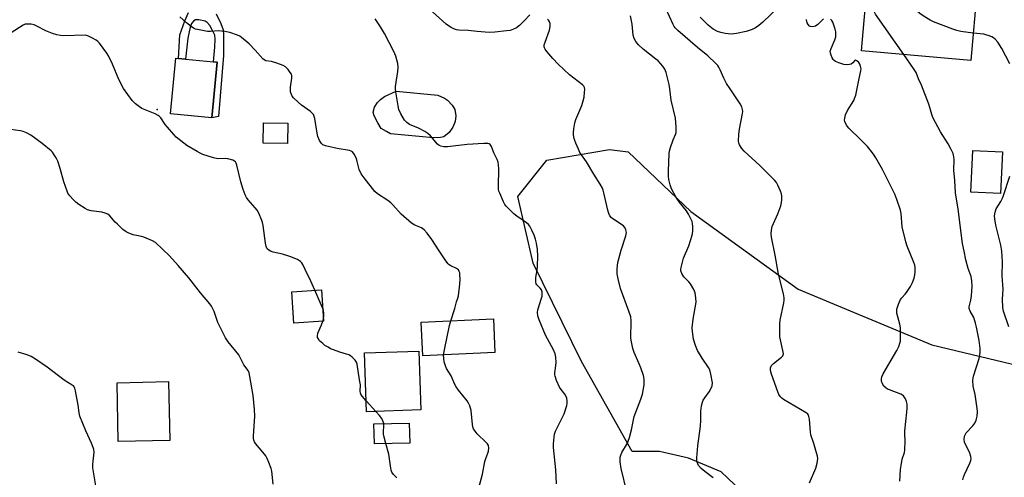
# Model space of a CAD drawing. Units: inches. Extents: x 1315762 to 1321763, y 525447 to 529448.
# Drawn here: x 1317362 to 1317754, y 527061 to 527244 of the extents above; entities that cross this region are included whole.
import ezdxf

# ---------------------------------------------------------------- set-up
doc = ezdxf.new("R2010")
doc.units = ezdxf.units.IN
doc.header["$MEASUREMENT"] = 0
for name, color, linetype in [('BLDG-Footprint', 5, 'Continuous'), ('CULTRL-Pad', 6, 'Continuous'), ('CULTRL-Swimming Pool above Ground', 4, 'Continuous'), ('ELEV-Spot Elevation', 7, 'Continuous'), ('NTRL-Trees', 3, 'Continuous'), ('TRANS-Non Street Sidewalk', 7, 'Continuous'), ('Undefined', 1, 'Continuous')]:
    doc.layers.add(name, color=color, linetype=linetype)

msp = doc.modelspace()

# ---------------------------------------------------------------- linework, layer by layer
at = {"layer": 'BLDG-Footprint'}
for points, elevation in [([(1317743.3, 527256.29), (1317740.79, 527227.47), (1317697.2, 527231.27), (1317699.71, 527260.09), (1317713.52, 527258.88), (1317715.96, 527258.67)], 503.67), ([(1317753.3, 527191.08), (1317752.54, 527174.47), (1317740.78, 527175), (1317741.53, 527191.61)], 503.49), ([(1317483.18, 527123.64), (1317471.33, 527122.89), (1317470.54, 527135.35), (1317482.4, 527136.1)], 487.75), ([(1317551.41, 527111.15), (1317522.66, 527109.82), (1317522.04, 527123.26), (1317550.79, 527124.58)], 490.57), ([(1317521.87, 527088.29), (1317500.32, 527087.55), (1317499.53, 527110.99), (1317521.08, 527111.72)], 504.31), ([(1317422.05, 527076.17), (1317401.53, 527075.74), (1317401.04, 527099.12), (1317421.56, 527099.56)], 484.92), ([(1317517.49, 527075.06), (1317503.44, 527074.79), (1317503.28, 527082.75), (1317517.34, 527083.02)], 488.11)]:
    msp.add_lwpolyline(points, close=True, dxfattribs=dict(at, elevation=elevation))
at = {"layer": 'CULTRL-Pad'}
for points in [[(1317440.95, 527226.75), (1317438.8, 527204.55), (1317422.31, 527206.15), (1317424.47, 527228.35), (1317425.54, 527228.25), (1317428.28, 527227.98), (1317439.45, 527226.89)], [(1317469.03, 527202.53), (1317468.92, 527194.45), (1317459.21, 527194.58), (1317459.32, 527202.66)]]:
    msp.add_lwpolyline(points, close=True, dxfattribs=at)
at = {"layer": 'CULTRL-Swimming Pool above Ground'}
msp.add_lwpolyline([(1317529.77, 527196.73), (1317526.96, 527196.6), (1317509.8, 527198.25), (1317508.29, 527199.17), (1317506.08, 527200.4), (1317504.78, 527202.63), (1317503.3, 527205.35), (1317502.9, 527206.89), (1317503.5, 527208.88), (1317504.65, 527210.71), (1317505.84, 527211.86), (1317507.49, 527213.11), (1317512.05, 527215.3), (1317528.71, 527213.66), (1317531.3, 527212.47), (1317532.53, 527211.71), (1317534.42, 527209.65), (1317535.43, 527207.95), (1317535.79, 527205.4), (1317535.59, 527203.2), (1317534.59, 527200.89), (1317533.13, 527198.78), (1317531.1, 527197.07)], close=True, dxfattribs=at)
at = {"layer": 'ELEV-Spot Elevation'}
msp.add_point((1317417.07, 527207.99, 488.32), dxfattribs=at)
at = {"layer": 'NTRL-Trees'}
msp.add_lwpolyline([(1317691.13, 527016.41), (1317641.38, 527063.59), (1317628.39, 527069.09), (1317616.91, 527071.7), (1317606, 527071.77), (1317585.79, 527107.62), (1317566.61, 527146.72), (1317560.45, 527173.33), (1317572.01, 527187.77), (1317597.01, 527191.94), (1317604.36, 527191.02), (1317629.32, 527167.37), (1317672.1, 527136.39), (1317725.21, 527114.26), (1317804.88, 527095.08), (1317821.48, 527101.54), (1317824.32, 527102.65), (1317845.37, 527110.85), (1317862.45, 527115.22), (1317887.09, 527102.08), (1317882.16, 527047.87)], dxfattribs=at)
at = {"layer": 'TRANS-Non Street Sidewalk'}
msp.add_lwpolyline([(1317440.51, 527245.97), (1317442.4, 527242.23), (1317443.29, 527239.71), (1317443.45, 527237.62), (1317443.36, 527233.93), (1317443.44, 527229.39), (1317441.42, 527205.1), (1317438.8, 527204.55), (1317440.95, 527226.75), (1317439.45, 527226.89), (1317439.97, 527232.72), (1317440.07, 527235.97), (1317439.9, 527237.47), (1317439.09, 527239.44), (1317437.98, 527241.33), (1317436.92, 527242.57), (1317436.08, 527243.14), (1317433.54, 527243.67), (1317432.25, 527243.59), (1317431.55, 527243.28), (1317430.71, 527242.12), (1317430.09, 527240.75), (1317429.17, 527236.34), (1317428.28, 527227.98), (1317425.54, 527228.25), (1317426, 527237.7), (1317428.03, 527243.2), (1317429.49, 527246.51)], dxfattribs=at)
at = {"layer": 'Undefined'}
for p, q in [((1317482.85, 527128.94, 488), (1317479.72, 527135.93, 488)), ((1317482.89, 527123.62, 488), (1317483.13, 527124.47, 488)), ((1317504.02, 527087.68, 488), (1317500.17, 527091.96, 488))]:
    msp.add_line(p, q, dxfattribs=at)
for points, elevation in [([(1317741.73, 527238.29), (1317736.75, 527238.95), (1317735.12, 527239.36), (1317733.53, 527239.87), (1317725.83, 527242.82), (1317724.57, 527243.48), (1317722.11, 527245.02), (1317720.42, 527246.15), (1317719.55, 527246.92), (1317711.74, 527256.4), (1317709.64, 527258.51), (1317708.41, 527259.33)], 504), ([(1317714.1, 527229.8), (1317702.8, 527245.9), (1317701.97, 527247.48), (1317699.71, 527252.32), (1317699.12, 527253.37)], 502), ([(1317667.35, 527251.92), (1317657.92, 527242.71), (1317656.39, 527241.45), (1317655.01, 527240.48), (1317653.79, 527239.83), (1317651.4, 527239.05), (1317647.49, 527238.22), (1317646.39, 527238.05), (1317645.43, 527238), (1317642.97, 527238.25), (1317641.29, 527238.62), (1317639.93, 527239.03), (1317638.16, 527239.96), (1317636.19, 527241.57), (1317633.07, 527244.72)], 500), ([(1317565.22, 527245.61), (1317563.06, 527243.25), (1317561.13, 527241.4), (1317559.99, 527240.49), (1317558.75, 527239.89), (1317557.44, 527239.45), (1317556.03, 527239.2), (1317551.4, 527238.72), (1317549.06, 527238.63), (1317544.33, 527238.95), (1317540.79, 527239.34), (1317537.02, 527239.52), (1317536.16, 527239.67), (1317535.32, 527239.96), (1317533.72, 527240.73), (1317532.06, 527241.85), (1317525.16, 527248.09)], 494), ([(1317676.6, 527059.24), (1317679.05, 527065.09), (1317679.55, 527067.04), (1317679.82, 527069.01), (1317679.75, 527069.85), (1317679.38, 527071.24), (1317678.25, 527074.86), (1317677.04, 527078.36), (1317676.89, 527079.45), (1317676.5, 527084.61), (1317676.34, 527085.72), (1317676.07, 527086.45), (1317675.72, 527086.85), (1317675.29, 527087.19), (1317666.18, 527092.44), (1317665.55, 527092.94), (1317664.99, 527093.53), (1317664.37, 527094.44), (1317663.91, 527095.5), (1317661.38, 527102.57), (1317661, 527103.99), (1317661, 527105.08), (1317661.39, 527105.92), (1317662.19, 527106.73), (1317665.45, 527109.27), (1317665.97, 527109.88), (1317666.16, 527110.6), (1317665.99, 527111.99), (1317664.81, 527117.34), (1317664.72, 527118.5), (1317664.72, 527119.97), (1317664.78, 527122.62), (1317664.91, 527124.08), (1317666.31, 527130.93), (1317666.47, 527132.05), (1317666.48, 527132.9), (1317666.16, 527134.59), (1317664.26, 527142.32), (1317662.92, 527149.9), (1317661.46, 527157.05), (1317661.28, 527158.48), (1317661.37, 527159.89), (1317661.69, 527161.28), (1317663.99, 527166.35), (1317665.11, 527169.54), (1317665.42, 527170.86), (1317665.56, 527171.97), (1317665.56, 527173.44), (1317665.45, 527174.3), (1317665.08, 527175.4), (1317663.94, 527177.82), (1317663.37, 527178.85), (1317662.68, 527179.77), (1317656.78, 527185.58), (1317650.56, 527191.29), (1317649.62, 527192.39), (1317648.75, 527193.89), (1317648.46, 527194.69), (1317648.37, 527195.24), (1317648.46, 527198.1), (1317648.72, 527200.13), (1317649.96, 527206.3), (1317650.03, 527207.17), (1317649.92, 527207.98), (1317649.57, 527208.99), (1317648.96, 527210.21), (1317644.93, 527216.11), (1317643.51, 527218.35), (1317642.43, 527220.46), (1317641.04, 527223.73), (1317640.5, 527224.74), (1317640.04, 527225.39), (1317639.27, 527226.24), (1317636.09, 527229.24), (1317631.94, 527232.65), (1317624.11, 527239.4), (1317623.11, 527240.39), (1317622.68, 527240.98), (1317622.27, 527241.74), (1317619.46, 527248.18)], 498), ([(1317479.72, 527135.93), (1317478.15, 527139.59), (1317475.88, 527144.15), (1317474.97, 527146.16), (1317474.55, 527146.85), (1317474.02, 527147.44), (1317472.8, 527148.18), (1317469.81, 527149.44), (1317466.85, 527150.3), (1317463.18, 527151.16), (1317462.08, 527151.49), (1317461.38, 527151.86), (1317460.79, 527152.47), (1317460.38, 527153.43), (1317460.06, 527154.75), (1317459.13, 527161.79), (1317458.9, 527162.94), (1317458.63, 527163.75), (1317457.41, 527166.64), (1317456.76, 527167.89), (1317456.04, 527168.83), (1317453.24, 527171.96), (1317452.55, 527172.92), (1317452.01, 527173.92), (1317451.23, 527176.01), (1317450.31, 527179.15), (1317448.78, 527185.79), (1317448.49, 527186.58), (1317448.2, 527187.03), (1317447.81, 527187.36), (1317447.09, 527187.73), (1317445.2, 527188.34), (1317444.07, 527188.43), (1317441.21, 527188.35), (1317439.49, 527188.68), (1317435.25, 527190), (1317434.17, 527190.48), (1317432.89, 527191.19), (1317428.86, 527193.63), (1317424.59, 527196.94), (1317423.59, 527198), (1317421.14, 527200.87), (1317420.24, 527202.01), (1317418.42, 527204.58), (1317417.87, 527205.22), (1317417.46, 527205.57), (1317416.22, 527206.24), (1317410.92, 527208.34), (1317409.96, 527208.93), (1317408.45, 527210.13), (1317407.84, 527210.69), (1317407.08, 527211.57), (1317403.59, 527216.26), (1317401.73, 527219.88), (1317399.2, 527225.99), (1317397.64, 527229.34), (1317396.99, 527230.33), (1317394.02, 527234.4), (1317393.44, 527235.05), (1317392.77, 527235.57), (1317391.27, 527236.38), (1317389.71, 527237.1), (1317388.91, 527237.39), (1317388.37, 527237.49), (1317379.69, 527237.32), (1317378.52, 527237.38), (1317377.06, 527237.65), (1317375.41, 527238.19), (1317372.73, 527239.27), (1317369.08, 527241.18), (1317368.02, 527241.66), (1317366.92, 527241.9), (1317365.52, 527241.98), (1317364.44, 527241.85), (1317363.65, 527241.52), (1317358.93, 527238.5)], 488), ([(1317533.83, 527123.8), (1317535.4, 527128.7), (1317536.12, 527131.39), (1317536.69, 527132.85), (1317536.87, 527133.7), (1317537.42, 527138.4), (1317537.52, 527140.42), (1317537.48, 527142.12), (1317537.38, 527142.94), (1317537.23, 527143.43), (1317536.88, 527144.06), (1317536.55, 527144.4), (1317536.09, 527144.68), (1317533.79, 527145.62), (1317533.2, 527146.03), (1317532.79, 527146.44), (1317531.91, 527147.62), (1317529.27, 527151.59), (1317526.35, 527156.18), (1317524.43, 527158.67), (1317523.3, 527159.97), (1317522.2, 527160.75), (1317519.47, 527161.83), (1317518.25, 527162.61), (1317514.03, 527166.22), (1317510.79, 527169.98), (1317509.98, 527170.81), (1317508.85, 527171.65), (1317504.66, 527174.36), (1317503.56, 527175.32), (1317499.31, 527180.68), (1317498.23, 527182.34), (1317497.42, 527184.08), (1317496.65, 527187.26), (1317496.29, 527188.38), (1317495.34, 527190.19), (1317494.67, 527191.07), (1317494.24, 527191.36), (1317493.48, 527191.62), (1317488.66, 527192.39), (1317484.03, 527193.43), (1317482.98, 527193.83), (1317482.37, 527194.35), (1317481.61, 527195.56), (1317480.91, 527197.15), (1317480.64, 527198.45), (1317479.71, 527204.32), (1317479.51, 527205.17), (1317479.18, 527205.92), (1317478.71, 527206.52), (1317478.08, 527207.1), (1317474.43, 527209.72), (1317473.11, 527210.83), (1317471.3, 527212.61), (1317470.79, 527213.25), (1317470.42, 527213.93), (1317470.13, 527215.01), (1317470.02, 527216.77), (1317470.61, 527220.36), (1317470.6, 527221.48), (1317470.41, 527221.98), (1317469.97, 527222.69), (1317469.08, 527223.83), (1317468.1, 527224.87), (1317467.13, 527225.45), (1317464.68, 527226.33), (1317462.46, 527226.99), (1317460.22, 527227.37), (1317459.6, 527227.66), (1317459.05, 527228.17), (1317456.03, 527231.59), (1317453.57, 527234.04), (1317450.62, 527236.59), (1317449.9, 527237.11), (1317449, 527237.57), (1317445.91, 527238.54), (1317443.92, 527239.04), (1317441.26, 527239.2), (1317438.2, 527239.01), (1317437.1, 527239.02), (1317433.13, 527239.75), (1317432.31, 527239.97), (1317431.52, 527240.3), (1317430.54, 527240.94), (1317428.66, 527242.41), (1317426.1, 527244.88)], 490), ([(1317575.91, 527058.85), (1317575.65, 527064.38), (1317574.64, 527073.35), (1317574.67, 527074.82), (1317574.91, 527077.47), (1317575.1, 527078.64), (1317575.51, 527079.86), (1317578.08, 527084.86), (1317578.89, 527086.76), (1317579.96, 527090.06), (1317580.12, 527090.89), (1317580.13, 527091.76), (1317579.98, 527092.92), (1317579.71, 527093.7), (1317579.15, 527094.61), (1317577.7, 527096.47), (1317577.11, 527097.4), (1317575.88, 527100.07), (1317575.3, 527101.7), (1317575.23, 527102.26), (1317575.26, 527103.11), (1317575.68, 527105.99), (1317575.78, 527107.13), (1317575.66, 527109.34), (1317575.4, 527110.68), (1317574.72, 527112.2), (1317571.55, 527118.12), (1317568.99, 527124.13), (1317568.42, 527125.8), (1317568.34, 527127.1), (1317568.47, 527128.17), (1317569.97, 527132.81), (1317570.15, 527133.64), (1317570.21, 527134.5), (1317570.14, 527135.35), (1317569.9, 527136.13), (1317569.39, 527136.79), (1317568.09, 527138.08), (1317567.85, 527138.53), (1317567.67, 527139.32), (1317567.66, 527141.03), (1317568.24, 527143.89), (1317568.39, 527145.35), (1317568.5, 527149.68), (1317568.38, 527152.23), (1317567.97, 527154.73), (1317567.6, 527156.35), (1317567.04, 527157.83), (1317566.07, 527159.9), (1317565.28, 527161.41), (1317564.8, 527162.09), (1317563.94, 527162.86), (1317560.05, 527165.52), (1317558.92, 527166.43), (1317555.9, 527169.47), (1317555.4, 527170.15), (1317554.86, 527171.17), (1317553.31, 527174.64), (1317553.01, 527175.45), (1317552.84, 527176.22), (1317552.78, 527177.32), (1317552.95, 527184.25), (1317552.86, 527185.9), (1317552.7, 527186.98), (1317552.35, 527188), (1317551.01, 527190.73), (1317550.08, 527193.16), (1317549.82, 527193.64), (1317549.49, 527194.02), (1317549.08, 527194.27), (1317548.59, 527194.4), (1317546.93, 527194.44), (1317540.3, 527194.06), (1317532.5, 527193.12), (1317531.1, 527193.13), (1317529.93, 527193.31), (1317529.22, 527193.59), (1317528.57, 527194.07), (1317525.78, 527197.4), (1317524.76, 527198.39), (1317523.54, 527199.13), (1317520.98, 527200.47), (1317517.44, 527202), (1317516.32, 527202.76), (1317515.42, 527203.7), (1317514.01, 527206.16), (1317513.17, 527207.96), (1317512.84, 527209.4), (1317511.96, 527215.02), (1317511.84, 527216.21), (1317511.87, 527217.09), (1317512.8, 527223.12), (1317512.96, 527224.83), (1317512.75, 527226.27), (1317511.93, 527229.14), (1317511.18, 527231.04), (1317507.53, 527238.17), (1317505.87, 527240.88), (1317503.75, 527243.98)], 492), ([(1317603.93, 527055.61), (1317601.56, 527064.99), (1317601.24, 527067.56), (1317601.19, 527068.7), (1317601.24, 527069.54), (1317601.44, 527070.33), (1317601.85, 527071.35), (1317604.11, 527075.12), (1317604.46, 527075.91), (1317604.9, 527077.28), (1317605.76, 527080.34), (1317606.85, 527085.7), (1317609.43, 527092.6), (1317610.06, 527094.56), (1317610.76, 527098.34), (1317610.79, 527099.48), (1317610.71, 527100.6), (1317610.45, 527101.99), (1317609.41, 527105.02), (1317608.78, 527106.64), (1317606.82, 527111.14), (1317606.27, 527112.8), (1317605.7, 527115.41), (1317605.5, 527116.87), (1317605.57, 527123.74), (1317605.43, 527125.36), (1317604.72, 527127.64), (1317601.41, 527136.67), (1317600.46, 527140.44), (1317600.04, 527142.48), (1317600.03, 527144.46), (1317600.3, 527147.01), (1317601.6, 527151.87), (1317603.52, 527157.61), (1317603.71, 527158.97), (1317603.54, 527160.03), (1317603.11, 527160.99), (1317602.57, 527161.54), (1317598.25, 527164.39), (1317597.58, 527164.91), (1317597.07, 527165.54), (1317596.65, 527166.54), (1317596.26, 527167.89), (1317594.79, 527174.72), (1317594.49, 527175.85), (1317594.18, 527176.61), (1317593.29, 527178.26), (1317590.78, 527182.2), (1317587.86, 527187.07), (1317585.22, 527190.82), (1317584.59, 527192.1), (1317583.56, 527194.47), (1317583.17, 527195.54), (1317582.96, 527196.41), (1317582.72, 527197.88), (1317582.68, 527198.76), (1317582.82, 527200.23), (1317583.2, 527202.56), (1317583.61, 527203.95), (1317585.94, 527209.58), (1317586.55, 527211.41), (1317586.84, 527212.78), (1317587.09, 527214.81), (1317587.15, 527215.95), (1317587.03, 527216.75), (1317586.8, 527217.18), (1317586.23, 527217.79), (1317581.12, 527221.77), (1317576.59, 527225.96), (1317574.5, 527228.21), (1317572.04, 527231.08), (1317571.36, 527231.99), (1317571.12, 527232.47), (1317571.02, 527232.88), (1317571.05, 527233.63), (1317571.37, 527234.74), (1317573.11, 527239.51), (1317573.36, 527240.96), (1317573.32, 527242.12), (1317572.98, 527243.07), (1317572.7, 527243.48), (1317572.29, 527243.89)], 494), ([(1317638.18, 527061.25), (1317634.85, 527063.76), (1317633.45, 527064.93), (1317632.45, 527066.22), (1317631.88, 527067.44), (1317631.77, 527068.3), (1317631.78, 527069.18), (1317632.08, 527073.97), (1317633.15, 527081.78), (1317633.28, 527084.27), (1317633.33, 527087.86), (1317633.62, 527089.89), (1317633.97, 527091.32), (1317634.31, 527092.13), (1317634.94, 527093.11), (1317636.7, 527095.5), (1317637.49, 527096.94), (1317637.86, 527097.92), (1317637.92, 527099.03), (1317637.35, 527102.53), (1317636.9, 527104.23), (1317636.34, 527105.24), (1317633.81, 527108.86), (1317632.04, 527111.9), (1317631.17, 527114), (1317630.46, 527116.46), (1317629.99, 527119.56), (1317629.91, 527120.98), (1317630.28, 527124.45), (1317631.46, 527131.19), (1317631.39, 527132.94), (1317631.03, 527134.95), (1317630.52, 527136.25), (1317629.27, 527138.45), (1317628.56, 527139.32), (1317627.09, 527140.71), (1317626.52, 527141.36), (1317625.72, 527142.59), (1317625.34, 527143.64), (1317625.32, 527144.19), (1317625.45, 527145.04), (1317626.44, 527148.77), (1317628.52, 527153.63), (1317629.87, 527157.89), (1317630.12, 527159.33), (1317630.15, 527161.37), (1317630.05, 527162.51), (1317629.82, 527163.35), (1317628.38, 527166.3), (1317627.56, 527167.52), (1317624.64, 527171.17), (1317623.42, 527173.2), (1317621.7, 527176.32), (1317621.12, 527177.9), (1317620.64, 527180.04), (1317620.5, 527181.41), (1317620.43, 527183.35), (1317620.76, 527190.46), (1317620.9, 527191.33), (1317621.3, 527192.75), (1317622.33, 527195.83), (1317623.2, 527198.01), (1317623.45, 527198.84), (1317623.53, 527199.67), (1317623.5, 527201.08), (1317623.21, 527204.49), (1317621.58, 527211.65), (1317621.05, 527216.22), (1317620.76, 527217.92), (1317619.53, 527222.67), (1317619.03, 527224), (1317618.21, 527225.15), (1317616.29, 527227.27), (1317615.41, 527228.04), (1317610.36, 527231.95), (1317608.53, 527233.68), (1317607.47, 527234.95), (1317606.84, 527236.22), (1317606.41, 527237.57), (1317605.95, 527241.95), (1317605.38, 527245.29)], 496), ([(1317682.09, 527244.09), (1317679.83, 527241.83), (1317678.96, 527241.17), (1317678.47, 527240.97), (1317677.7, 527240.86), (1317676.95, 527240.95), (1317676.54, 527241.18), (1317676.05, 527241.72), (1317675.68, 527242.4), (1317675.51, 527242.89), (1317675.4, 527243.73)], 500), ([(1317712.51, 527059.87), (1317712.78, 527064.52), (1317712.97, 527066.22), (1317713.46, 527068.69), (1317714.3, 527071.32), (1317714.52, 527072.41), (1317714.66, 527075.84), (1317714.5, 527078.89), (1317714.51, 527080.03), (1317715.33, 527087.35), (1317715.43, 527089.1), (1317715.39, 527090.55), (1317715.17, 527091.66), (1317714.69, 527092.68), (1317713.92, 527093.84), (1317713.53, 527094.23), (1317712.84, 527094.63), (1317708.34, 527096.27), (1317707.58, 527096.62), (1317706.89, 527097.07), (1317706.11, 527097.82), (1317705.58, 527098.63), (1317705.24, 527099.74), (1317705.18, 527100.6), (1317705.36, 527101.41), (1317705.92, 527102.72), (1317711.3, 527111.98), (1317712.04, 527113.51), (1317712.55, 527114.82), (1317712.71, 527115.67), (1317712.77, 527116.54), (1317712.76, 527120.99), (1317712.51, 527122.39), (1317711.35, 527126.82), (1317711.26, 527127.59), (1317711.31, 527128.39), (1317711.95, 527130.36), (1317712.81, 527132.25), (1317713.32, 527132.93), (1317714.67, 527134.34), (1317715.2, 527135.01), (1317716.71, 527137.47), (1317717.48, 527138.99), (1317718.16, 527140.8), (1317718.5, 527142.13), (1317718.61, 527143.29), (1317718.6, 527145.05), (1317718.47, 527145.9), (1317718.11, 527147.02), (1317715.41, 527153.51), (1317714.84, 527155.17), (1317713.38, 527161.23), (1317712.99, 527166.46), (1317712.77, 527167.9), (1317711.36, 527172.06), (1317710.49, 527174.23), (1317705.6, 527184.01), (1317703, 527188.64), (1317702.08, 527190.13), (1317700.74, 527191.91), (1317699.6, 527193.2), (1317696.94, 527195.9), (1317692.14, 527200.54), (1317691.32, 527201.66), (1317690.64, 527203.12), (1317690.54, 527203.64), (1317690.55, 527204.45), (1317690.84, 527205.79), (1317691.69, 527207.49), (1317694.13, 527211.53), (1317694.49, 527212.32), (1317694.92, 527213.66), (1317696.29, 527220.27), (1317697.01, 527223.34), (1317697.08, 527224.15), (1317696.9, 527225.21), (1317696.6, 527225.95), (1317696.12, 527226.59), (1317695.38, 527227.27), (1317694.84, 527227.54), (1317694.69, 527227.53), (1317694.42, 527227.35), (1317693.76, 527226.48), (1317693.17, 527226.04), (1317692.42, 527225.84), (1317691.31, 527225.77), (1317690.19, 527225.89), (1317688.22, 527226.53), (1317686.88, 527227.11), (1317686.41, 527227.41), (1317686.03, 527227.78), (1317685.61, 527228.49), (1317685.17, 527229.55), (1317684.93, 527230.36), (1317684.83, 527231.16), (1317685.11, 527232.23), (1317686.68, 527235.69), (1317686.97, 527236.81), (1317687.08, 527237.96), (1317686.97, 527238.8), (1317686.7, 527239.92), (1317685.87, 527242.68), (1317685.47, 527243.39), (1317684.86, 527243.91)], 500), ([(1317756.21, 527226.06), (1317753.02, 527232.28), (1317751.44, 527234.71), (1317750.36, 527235.94), (1317749.76, 527236.44), (1317749.07, 527236.86), (1317748.05, 527237.3), (1317746.73, 527237.73), (1317745.93, 527237.89), (1317741.73, 527238.29)], 504), ([(1317737.59, 527060.47), (1317737.78, 527061.54), (1317738.2, 527062.6), (1317740.34, 527067.03), (1317740.7, 527068.12), (1317740.81, 527068.99), (1317740.76, 527069.81), (1317740.38, 527071.04), (1317738.28, 527075.51), (1317738.13, 527076.58), (1317738.26, 527077.9), (1317738.42, 527078.39), (1317738.87, 527079.11), (1317741.47, 527081.94), (1317742.29, 527082.96), (1317742.88, 527084.21), (1317743.28, 527085.86), (1317743.35, 527087.5), (1317743.26, 527088.91), (1317742.42, 527094.49), (1317741.72, 527097.78), (1317741.56, 527100.1), (1317741.64, 527100.95), (1317741.84, 527101.79), (1317744.03, 527108.74), (1317744.4, 527111.07), (1317744.46, 527112.72), (1317744.06, 527116), (1317743.02, 527121.19), (1317742.61, 527122.88), (1317741.89, 527125.07), (1317740.43, 527127.57), (1317740.06, 527128.62), (1317740.09, 527129.39), (1317740.75, 527132.03), (1317740.99, 527133.73), (1317741.27, 527137.52), (1317741.17, 527139.76), (1317740.86, 527141.39), (1317739.7, 527144.66), (1317738.77, 527148.01), (1317738.04, 527151.46), (1317737.48, 527154.63), (1317735.73, 527168.2), (1317734.63, 527174.74), (1317734.35, 527179.68), (1317733.91, 527183.82), (1317734.06, 527188), (1317733.99, 527189.11), (1317733.67, 527190.44), (1317732.95, 527191.98), (1317731.67, 527194.23), (1317728.68, 527199.03), (1317725.65, 527204.81), (1317725.24, 527205.9), (1317724.49, 527208.69), (1317724.03, 527210.05), (1317721.1, 527217.58), (1317719.96, 527220.11), (1317718.97, 527222.66), (1317717.95, 527224.32), (1317714.1, 527229.8)], 502), ([(1317463.15, 527058.78), (1317462.68, 527063.86), (1317462.36, 527064.96), (1317461.44, 527067.39), (1317460.77, 527068.99), (1317460.21, 527069.99), (1317458.45, 527072.31), (1317456.19, 527074.88), (1317455.73, 527075.56), (1317455.48, 527076.19), (1317455.36, 527076.98), (1317455.36, 527077.86), (1317455.84, 527085.76), (1317455.73, 527088.42), (1317455.27, 527094.06), (1317453.94, 527101.66), (1317453.61, 527103.08), (1317453.23, 527103.95), (1317451.54, 527106.28), (1317450.04, 527109.23), (1317449.45, 527110.21), (1317445.26, 527115.42), (1317444.21, 527116.96), (1317441.16, 527123.06), (1317440.01, 527126.74), (1317439.69, 527127.54), (1317438.65, 527129.55), (1317438.01, 527130.49), (1317434.29, 527134.92), (1317429.63, 527140.85), (1317425.37, 527145.86), (1317421.91, 527149.71), (1317416.36, 527154.92), (1317415.14, 527155.67), (1317411.65, 527157.11), (1317410.82, 527157.36), (1317407.47, 527158.08), (1317405.81, 527158.68), (1317404.75, 527159.17), (1317403.35, 527160.21), (1317401.18, 527162.22), (1317400.35, 527163.06), (1317398.23, 527165.55), (1317397.35, 527166.25), (1317396.36, 527166.67), (1317395.04, 527167.04), (1317390.72, 527167.64), (1317389.34, 527168.02), (1317388.33, 527168.56), (1317385.88, 527170.16), (1317384.71, 527171.06), (1317383.59, 527172.06), (1317382.27, 527173.54), (1317381.52, 527174.66), (1317381.15, 527175.4), (1317379.86, 527179.14), (1317378.37, 527184.49), (1317377.45, 527187.31), (1317376.88, 527188.66), (1317376.1, 527189.93), (1317375.4, 527190.89), (1317374.8, 527191.52), (1317371.24, 527194.43), (1317366.72, 527197.7), (1317365.02, 527198.68), (1317363.77, 527199.2), (1317362.68, 527199.46), (1317356.66, 527200.18)], 486), ([(1317755.9, 527121.41), (1317753.77, 527127.67), (1317753.44, 527129.09), (1317753.38, 527132.36), (1317753.54, 527136.44), (1317753.23, 527141.68), (1317753.28, 527147.21), (1317753.06, 527151.47), (1317752.65, 527153.95), (1317750.71, 527161.82), (1317750.25, 527164.42), (1317750.16, 527165.58), (1317750.38, 527167.02), (1317750.84, 527168.4), (1317752.67, 527171.28), (1317753.3, 527172.56), (1317753.72, 527173.62), (1317756.24, 527181.37)], 504), ([(1317483.13, 527124.47), (1317483.32, 527125.73), (1317483.34, 527126.82), (1317483.16, 527127.92), (1317482.85, 527128.94)], 488), ([(1317500.17, 527091.96), (1317498.57, 527093.81), (1317498.11, 527094.54), (1317497.95, 527094.98), (1317497.84, 527095.74), (1317497.85, 527098.23), (1317497.57, 527100.31), (1317496.53, 527106.52), (1317496.28, 527107.36), (1317495.86, 527108.08), (1317494.64, 527109.29), (1317493.95, 527109.81), (1317493.3, 527110.17), (1317492.35, 527110.56), (1317489.65, 527111.34), (1317487.11, 527112.2), (1317486.02, 527112.66), (1317485.01, 527113.23), (1317483.78, 527114.01), (1317482.87, 527114.71), (1317481.67, 527115.87), (1317481.02, 527116.71), (1317480.82, 527117.2), (1317480.75, 527117.75), (1317480.9, 527118.87), (1317482.35, 527122.13), (1317482.89, 527123.62)], 488), ([(1317531, 527110.2), (1317531.34, 527112.28), (1317533.38, 527121.95), (1317533.83, 527123.8)], 490), ([(1317392.95, 527055.64), (1317391.48, 527065.25), (1317391.46, 527066.72), (1317391.93, 527071.45), (1317391.85, 527072.57), (1317391.59, 527073.39), (1317390.93, 527075), (1317388.6, 527080.03), (1317386.31, 527085.76), (1317385.98, 527087.09), (1317385.54, 527090.23), (1317384.57, 527095.93), (1317384.27, 527097.01), (1317384.02, 527097.47), (1317383.7, 527097.85), (1317383.26, 527098.2), (1317381.49, 527099.23), (1317380.04, 527100.21), (1317373.21, 527105.34), (1317368.55, 527108.57), (1317366.88, 527109.61), (1317365.28, 527110.23), (1317361.66, 527111.28)], 484), ([(1317544.97, 527057.21), (1317546.48, 527062.69), (1317547.4, 527067.78), (1317547.75, 527068.89), (1317548.63, 527071.05), (1317548.87, 527071.87), (1317548.99, 527073), (1317548.84, 527074.07), (1317548.43, 527074.75), (1317547.87, 527075.37), (1317544.31, 527078.73), (1317543.48, 527079.81), (1317542.92, 527080.75), (1317542.62, 527081.61), (1317542.47, 527082.47), (1317541.95, 527088.02), (1317541.39, 527089.91), (1317540.95, 527090.93), (1317540.34, 527091.89), (1317536.89, 527096.17), (1317535.97, 527097.48), (1317535.44, 527098.45), (1317533.94, 527101.91), (1317532.11, 527104.82), (1317531.67, 527105.83), (1317531.21, 527107.4), (1317531.03, 527108.81), (1317531, 527110.2)], 490), ([(1317507.16, 527082.83), (1317506.86, 527083.99), (1317506.41, 527084.87), (1317505.49, 527086.03), (1317504.02, 527087.68)], 488), ([(1317508.02, 527074.88), (1317507.32, 527077.43), (1317507.1, 527078.58), (1317507.16, 527082.83)], 488), ([(1317512.36, 527061.3), (1317511.1, 527062.56), (1317510.42, 527063.49), (1317510.14, 527064.29), (1317509.97, 527065.16), (1317509.17, 527070.74), (1317508.02, 527074.88)], 488)]:
    msp.add_lwpolyline(points, dxfattribs=dict(at, elevation=elevation))

doc.saveas('drawing.dxf')
